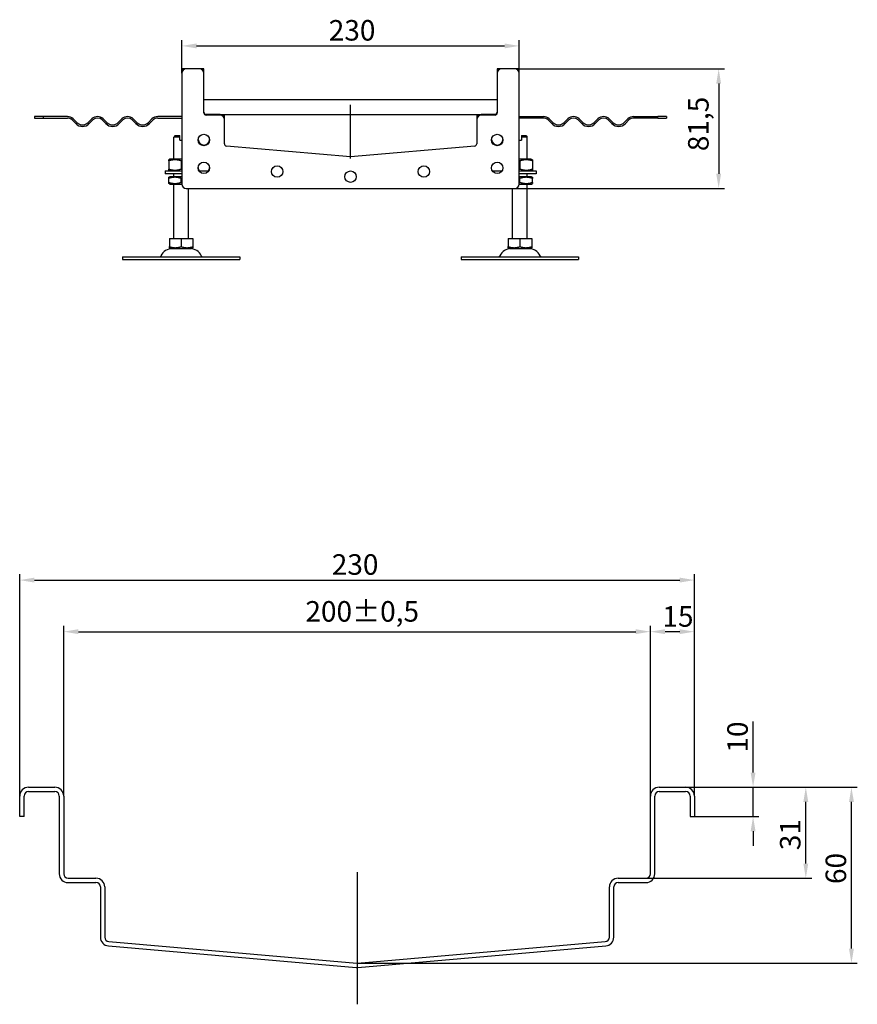
# Model space of a CAD drawing. Units: millimetres. Extents: x 191 to 1994, y 700 to 1460.
# Drawn here: x 1423 to 1994, y 752 to 1423 of the extents above; entities that cross this region are included whole.
import ezdxf

# ---------------------------------------------------------------- set-up
doc = ezdxf.new("R2010")
doc.units = ezdxf.units.MM
doc.header["$LTSCALE"] = 4
doc.linetypes.add('GEN7', pattern=[13.75, 10, -1.25, 1.25, -1.25])
doc.layers.add('5', color=3, linetype='Continuous')
doc.layers.add('7', color=4, linetype='GEN7')
doc.styles.add('Text poznámky (ISO)', font='TAHOMA.TTF')
doc.dimstyles.new('Výchozí (ISO)', dxfattribs={"dimscale": 4, "dimtxt": 3.5, "dimasz": 2.5, "dimexe": 1, "dimexo": 0, "dimgap": 0.762, "dimtad": 1, "dimrnd": 1e-08, "dimtxsty": 'Text poznámky (ISO)', "dimcen": 0.09, "dimdle": 10, "dimclrd": 256, "dimclre": 256, "dimclrt": 256, "dimazin": 2, "dimtfac": 1.001486, "dimtmove": 0, "dimatfit": 3, "dimfxl": 1, "dimtolj": 1, "dimlwd": -1, "dimlwe": -1, "dimarcsym": 0})

# ---------------------------------------------------------------- blocks, each defined once
blk = doc.blocks.new('*D28')
at = {"layer": '5'}
for p, q in [((1922.55, 910.12), (1922.55, 944.88)), ((1876.55, 900.12), (1926.55, 900.12)), ((1922.55, 880.12), (1922.55, 900.12)), ((1882.55, 880.12), (1926.55, 880.12)), ((1922.55, 870.12), (1922.55, 860.12))]:
    blk.add_line(p, q, dxfattribs=at)
for points in [[(1920.88, 910.12), (1924.22, 910.12), (1922.55, 900.12)], [(1920.88, 870.12), (1924.22, 870.12), (1922.55, 880.12)]]:
    blk.add_solid(points, dxfattribs=at)
at = {"layer": 'Defpoints', "color": 0}
for p in [(1876.55, 900.12), (1922.55, 900.12), (1882.55, 880.12)]:
    blk.add_point(p, dxfattribs=at)
at = {"layer": '5', "insert": (1904.93, 923.71), "char_height": 14, "attachment_point": 1, "rotation": 90, "style": 'Text poznámky (ISO)'}
blk.add_mtext('\\A1;10', dxfattribs=at)
blk = doc.blocks.new('*D29')
at = {"layer": '5'}
for p, q in [((1876.55, 900.12), (1962.49, 900.12)), ((1958.49, 848.12), (1958.49, 890.12)), ((1849.55, 838.12), (1962.49, 838.12))]:
    blk.add_line(p, q, dxfattribs=at)
for points in [[(1956.82, 890.12), (1960.15, 890.12), (1958.49, 900.12)], [(1956.82, 848.12), (1960.15, 848.12), (1958.49, 838.12)]]:
    blk.add_solid(points, dxfattribs=at)
at = {"layer": 'Defpoints', "color": 0}
for p in [(1876.55, 900.12), (1958.49, 900.12), (1849.55, 838.12)]:
    blk.add_point(p, dxfattribs=at)
at = {"layer": '5', "insert": (1940.86, 857.2), "char_height": 14, "attachment_point": 1, "rotation": 90, "style": 'Text poznámky (ISO)'}
blk.add_mtext('\\A1;31', dxfattribs=at)
blk = doc.blocks.new('*D30')
at = {"layer": '5'}
for p, q in [((1876.55, 900.12), (1993.6, 900.12)), ((1989.6, 790.13), (1989.6, 890.12)), ((1652.55, 780.13), (1993.6, 780.13))]:
    blk.add_line(p, q, dxfattribs=at)
for points in [[(1987.93, 890.12), (1991.27, 890.12), (1989.6, 900.12)], [(1987.93, 790.13), (1991.27, 790.13), (1989.6, 780.13)]]:
    blk.add_solid(points, dxfattribs=at)
at = {"layer": 'Defpoints', "color": 0}
for p in [(1876.55, 900.12), (1989.6, 900.12), (1652.55, 780.13)]:
    blk.add_point(p, dxfattribs=at)
at = {"layer": '5', "insert": (1971.98, 834.12), "char_height": 14, "attachment_point": 1, "rotation": 90, "style": 'Text poznámky (ISO)'}
blk.add_mtext('\\A1;60', dxfattribs=at)
blk = doc.blocks.new('*D32')
at = {"layer": '5'}
for p, q in [((1452.55, 894.12), (1452.55, 1010.12)), ((1852.55, 894.12), (1852.55, 1010.12)), ((1462.55, 1006.12), (1842.55, 1006.12))]:
    blk.add_line(p, q, dxfattribs=at)
for points in [[(1462.55, 1007.78), (1462.55, 1004.45), (1452.55, 1006.12)], [(1842.55, 1007.78), (1842.55, 1004.45), (1852.55, 1006.12)]]:
    blk.add_solid(points, dxfattribs=at)
at = {"layer": 'Defpoints', "color": 0}
for p in [(1852.55, 1006.12), (1452.55, 894.12), (1852.55, 894.12)]:
    blk.add_point(p, dxfattribs=at)
at = {"layer": '5', "insert": (1617.34, 1026.95), "char_height": 14, "attachment_point": 1, "style": 'Text poznámky (ISO)'}
blk.add_mtext('\\A1;200{\\H14.020801;±0,5}', dxfattribs=at)
blk = doc.blocks.new('*D33')
at = {"layer": '5'}
for p, q in [((1422.55, 894.12), (1422.55, 1045.27)), ((1432.55, 1041.27), (1872.55, 1041.27)), ((1882.55, 894.12), (1882.55, 1045.27))]:
    blk.add_line(p, q, dxfattribs=at)
for points in [[(1432.55, 1042.94), (1432.55, 1039.6), (1422.55, 1041.27)], [(1872.55, 1042.94), (1872.55, 1039.6), (1882.55, 1041.27)]]:
    blk.add_solid(points, dxfattribs=at)
at = {"layer": 'Defpoints', "color": 0}
for p in [(1882.55, 1041.27), (1422.55, 894.12), (1882.55, 894.12)]:
    blk.add_point(p, dxfattribs=at)
at = {"layer": '5', "insert": (1635.32, 1058.9), "char_height": 14, "attachment_point": 1, "style": 'Text poznámky (ISO)'}
blk.add_mtext('\\A1;230', dxfattribs=at)
blk = doc.blocks.new('*D35')
at = {"layer": '5'}
for p, q in [((1763.08, 1389.68), (1903.08, 1389.68)), ((1899.08, 1379.68), (1899.08, 1318.18)), ((1760.13, 1308.18), (1903.08, 1308.18))]:
    blk.add_line(p, q, dxfattribs=at)
for points in [[(1897.41, 1379.68), (1900.74, 1379.68), (1899.08, 1389.68)], [(1897.41, 1318.18), (1900.74, 1318.18), (1899.08, 1308.18)]]:
    blk.add_solid(points, dxfattribs=at)
at = {"layer": 'Defpoints', "color": 0}
for p in [(1763.08, 1389.68), (1760.13, 1308.18), (1899.08, 1308.18)]:
    blk.add_point(p, dxfattribs=at)
at = {"layer": '5', "insert": (1878.23, 1333.58), "char_height": 14, "attachment_point": 1, "rotation": 90, "style": 'Text poznámky (ISO)'}
blk.add_mtext('\\A1;81,5', dxfattribs=at)
blk = doc.blocks.new('*D36')
at = {"layer": '5'}
for p, q in [((1533.13, 1386.68), (1533.13, 1409.31)), ((1763.13, 1389.63), (1763.13, 1409.31)), ((1543.13, 1405.31), (1753.13, 1405.31))]:
    blk.add_line(p, q, dxfattribs=at)
for points in [[(1543.13, 1406.97), (1543.13, 1403.64), (1533.13, 1405.31)], [(1753.13, 1406.97), (1753.13, 1403.64), (1763.13, 1405.31)]]:
    blk.add_solid(points, dxfattribs=at)
at = {"layer": 'Defpoints', "color": 0}
for p in [(1763.13, 1405.31), (1763.13, 1389.63), (1533.13, 1386.68)]:
    blk.add_point(p, dxfattribs=at)
at = {"layer": '5', "insert": (1633.26, 1422.94), "char_height": 14, "attachment_point": 1, "style": 'Text poznámky (ISO)'}
blk.add_mtext('\\A1;230', dxfattribs=at)
blk = doc.blocks.new('*D61')
at = {"layer": '5'}
for p, q in [((1852.55, 894.12), (1852.55, 1010.12)), ((1882.55, 894.12), (1882.55, 1010.12)), ((1872.55, 1006.12), (1862.55, 1006.12))]:
    blk.add_line(p, q, dxfattribs=at)
for points in [[(1862.55, 1007.78), (1862.55, 1004.45), (1852.55, 1006.12)], [(1872.55, 1007.78), (1872.55, 1004.45), (1882.55, 1006.12)]]:
    blk.add_solid(points, dxfattribs=at)
at = {"layer": 'Defpoints', "color": 0}
for p in [(1852.55, 1006.12), (1852.55, 894.12), (1882.55, 894.12)]:
    blk.add_point(p, dxfattribs=at)
at = {"layer": '5', "insert": (1860.73, 1023.5), "char_height": 14, "attachment_point": 1, "style": 'Text poznámky (ISO)'}
blk.add_mtext('\\A1;15', dxfattribs=at)

msp = doc.modelspace()

# ---------------------------------------------------------------- linework, layer by layer
for p, q in [((1533.125, 1389.629), (1533.125, 1386.679)), ((1536.125, 1389.679), (1533.175, 1389.679)), ((1545.125, 1389.679), (1536.125, 1389.679)), ((1548.075, 1389.679), (1545.125, 1389.679)), ((1548.125, 1386.679), (1548.125, 1389.629)), ((1748.125, 1389.629), (1748.125, 1386.679)), ((1751.125, 1389.679), (1748.175, 1389.679)), ((1760.125, 1389.679), (1751.125, 1389.679)), ((1763.075, 1389.679), (1760.125, 1389.679)), ((1763.125, 1386.679), (1763.125, 1389.629)), ((1533.125, 1386.679), (1533.125, 1311.179)), ((1548.125, 1359.679), (1548.125, 1386.679)), ((1748.125, 1386.679), (1748.125, 1359.679)), ((1763.125, 1311.179), (1763.125, 1386.679)), ((1748.125, 1368.679), (1548.125, 1368.679)), ((1438.638, 1357.179), (1432.625, 1357.179)), ((1432.625, 1357.179), (1432.625, 1356.179)), ((1432.625, 1356.179), (1438.638, 1356.179)), ((1455.125, 1357.179), (1438.638, 1357.179)), ((1438.638, 1357.179), (1438.638, 1356.179)), ((1438.638, 1356.179), (1455.125, 1356.179)), ((1461.489, 1353.094), (1459.014, 1355.568)), ((1471.742, 1355.568), (1469.267, 1353.094)), ((1481.995, 1353.094), (1479.52, 1355.568)), ((1492.248, 1355.568), (1489.773, 1353.094)), ((1502.501, 1353.094), (1500.026, 1355.568)), ((1512.754, 1355.568), (1510.279, 1353.094)), ((1533.125, 1357.179), (1516.643, 1357.179)), ((1516.643, 1356.179), (1533.125, 1356.179)), ((1559.125, 1358.679), (1549.625, 1358.679)), ((1559.125, 1358.179), (1549.625, 1358.179)), ((1559.125, 1358.679), (1737.125, 1358.679)), ((1562.125, 1355.679), (1562.125, 1358.629)), ((1562.125, 1355.179), (1562.125, 1355.679)), ((1734.125, 1358.629), (1734.125, 1355.679)), ((1734.125, 1355.679), (1734.125, 1355.179)), ((1746.625, 1358.679), (1737.125, 1358.679)), ((1746.625, 1358.179), (1737.125, 1358.179)), ((1763.125, 1357.179), (1779.607, 1357.179)), ((1779.607, 1356.179), (1763.125, 1356.179)), ((1783.496, 1355.568), (1785.971, 1353.094)), ((1793.749, 1353.094), (1796.224, 1355.568)), ((1804.002, 1355.568), (1806.477, 1353.094)), ((1814.255, 1353.094), (1816.73, 1355.568)), ((1824.508, 1355.568), (1826.983, 1353.094)), ((1834.761, 1353.094), (1837.236, 1355.568)), ((1841.125, 1357.179), (1857.613, 1357.179)), ((1857.613, 1356.179), (1841.125, 1356.179)), ((1857.613, 1356.179), (1857.613, 1357.179)), ((1863.625, 1357.179), (1857.613, 1357.179)), ((1857.613, 1356.179), (1863.625, 1356.179)), ((1863.625, 1357.179), (1863.625, 1356.179)), ((1458.307, 1354.861), (1460.782, 1352.386)), ((1469.974, 1352.386), (1472.449, 1354.861)), ((1478.813, 1354.861), (1481.288, 1352.386)), ((1490.48, 1352.386), (1492.955, 1354.861)), ((1499.319, 1354.861), (1501.794, 1352.386)), ((1510.987, 1352.386), (1513.461, 1354.861)), ((1562.125, 1338.578), (1562.125, 1355.179)), ((1734.125, 1355.179), (1734.125, 1338.578)), ((1785.264, 1352.386), (1782.789, 1354.861)), ((1796.931, 1354.861), (1794.456, 1352.386)), ((1805.77, 1352.386), (1803.295, 1354.861)), ((1817.437, 1354.861), (1814.962, 1352.386)), ((1826.276, 1352.386), (1823.801, 1354.861)), ((1837.943, 1354.861), (1835.468, 1352.386)), ((1528.625, 1344.179), (1527.625, 1343.179)), ((1531.625, 1343.179), (1527.625, 1343.179)), ((1527.625, 1328.179), (1527.625, 1343.179)), ((1528.625, 1344.179), (1531.625, 1344.179)), ((1531.625, 1341.179), (1531.625, 1343.179)), ((1764.625, 1344.179), (1767.625, 1344.179)), ((1768.625, 1343.179), (1764.625, 1343.179)), ((1764.625, 1343.179), (1764.625, 1341.179)), ((1767.625, 1344.179), (1768.625, 1343.179)), ((1768.625, 1328.179), (1768.625, 1343.179)), ((1531.625, 1341.179), (1533.125, 1341.179)), ((1648.125, 1329.679), (1563.494, 1337.084)), ((1732.756, 1337.084), (1648.125, 1329.679)), ((1763.125, 1341.179), (1764.625, 1341.179)), ((1524.975, 1328.179), (1524.125, 1327.689)), ((1524.125, 1326.929), (1524.125, 1321.429)), ((1533.125, 1328.179), (1524.975, 1328.179)), ((1532.625, 1326.929), (1532.625, 1321.429)), ((1771.275, 1328.179), (1763.125, 1328.179)), ((1763.625, 1326.929), (1763.625, 1321.429)), ((1771.275, 1328.179), (1772.125, 1327.689)), ((1772.125, 1326.929), (1772.125, 1321.429)), ((1521.625, 1320.179), (1533.125, 1320.179)), ((1521.625, 1320.179), (1521.625, 1318.179)), ((1533.125, 1318.179), (1521.625, 1318.179)), ((1524.975, 1320.179), (1524.125, 1320.67)), ((1524.825, 1316.179), (1524.125, 1315.775)), ((1533.125, 1316.179), (1524.825, 1316.179)), ((1527.625, 1316.179), (1527.625, 1318.179)), ((1544.777, 1320.179), (1551.473, 1320.179)), ((1744.777, 1320.179), (1751.473, 1320.179)), ((1763.125, 1320.179), (1774.625, 1320.179)), ((1774.625, 1318.179), (1763.125, 1318.179)), ((1771.425, 1316.179), (1763.125, 1316.179)), ((1768.625, 1316.179), (1768.625, 1318.179)), ((1771.275, 1320.179), (1772.125, 1320.67)), ((1771.425, 1316.179), (1772.125, 1315.775)), ((1774.625, 1320.179), (1774.625, 1318.179)), ((1524.125, 1312.343), (1524.125, 1315.016)), ((1524.825, 1311.179), (1524.125, 1311.584)), ((1524.825, 1311.179), (1533.125, 1311.179)), ((1527.625, 1274.179), (1527.625, 1311.179)), ((1532.625, 1312.343), (1532.625, 1315.016)), ((1763.125, 1311.179), (1771.425, 1311.179)), ((1763.625, 1312.343), (1763.625, 1315.016)), ((1768.625, 1274.179), (1768.625, 1311.179)), ((1771.425, 1311.179), (1772.125, 1311.584)), ((1772.125, 1312.343), (1772.125, 1315.016)), ((1536.125, 1308.179), (1760.125, 1308.179)), ((1537.625, 1274.179), (1537.625, 1308.179)), ((1758.625, 1274.179), (1758.625, 1308.179)), ((1524.614, 1274.179), (1532.625, 1274.179)), ((1524.614, 1274.179), (1524.614, 1268.514)), ((1532.625, 1274.179), (1540.636, 1274.179)), ((1532.625, 1274.179), (1532.625, 1268.514)), ((1540.636, 1274.179), (1540.636, 1268.514)), ((1755.614, 1274.179), (1763.625, 1274.179)), ((1755.614, 1274.179), (1755.614, 1268.514)), ((1763.625, 1274.179), (1771.636, 1274.179)), ((1763.625, 1274.179), (1763.625, 1268.514)), ((1771.636, 1274.179), (1771.636, 1268.514)), ((1492.625, 1261.679), (1572.625, 1261.679)), ((1492.625, 1261.679), (1492.625, 1259.679)), ((1525.688, 1267.179), (1524.614, 1267.799)), ((1525.688, 1267.179), (1539.563, 1267.179)), ((1539.563, 1267.179), (1540.636, 1267.799)), ((1572.625, 1261.679), (1572.625, 1259.679)), ((1723.625, 1261.679), (1803.625, 1261.679)), ((1723.625, 1261.679), (1723.625, 1259.679)), ((1756.688, 1267.179), (1755.614, 1267.799)), ((1756.688, 1267.179), (1770.563, 1267.179)), ((1770.563, 1267.179), (1771.636, 1267.799)), ((1803.625, 1261.679), (1803.625, 1259.679)), ((1492.625, 1259.679), (1572.625, 1259.679)), ((1723.625, 1259.679), (1803.625, 1259.679)), ((1428.549, 900.115), (1446.549, 900.115)), ((1858.549, 900.115), (1876.549, 900.115)), ((1422.549, 880.115), (1422.549, 894.115)), ((1425.549, 880.115), (1425.549, 894.115)), ((1428.549, 897.115), (1446.549, 897.115)), ((1449.549, 894.115), (1449.549, 841.115)), ((1452.549, 894.115), (1452.549, 841.115)), ((1852.549, 841.115), (1852.549, 894.115)), ((1855.549, 841.115), (1855.549, 894.115)), ((1858.549, 897.115), (1876.549, 897.115)), ((1879.549, 894.115), (1879.549, 880.115)), ((1882.549, 894.115), (1882.549, 880.115)), ((1425.549, 880.115), (1422.549, 880.115)), ((1879.549, 880.115), (1882.549, 880.115)), ((1455.549, 838.115), (1474.549, 838.115)), ((1455.549, 835.115), (1474.549, 835.115)), ((1477.549, 832.115), (1477.549, 797.912)), ((1480.549, 832.115), (1480.549, 797.912)), ((1824.549, 797.912), (1824.549, 832.115)), ((1827.549, 797.912), (1827.549, 832.115)), ((1830.549, 838.115), (1849.549, 838.115)), ((1830.549, 835.115), (1849.549, 835.115)), ((1483.026, 791.935), (1652.026, 777.149)), ((1483.288, 794.924), (1652.288, 780.138)), ((1652.811, 780.138), (1821.811, 794.924)), ((1653.072, 777.149), (1822.072, 791.935))]:
    msp.add_line(p, q)
for centre in [(1548.125, 1341.179), (1748.125, 1341.179), (1548.125, 1322.179), (1598.125, 1319.679), (1698.125, 1319.679), (1748.125, 1322.179), (1648.125, 1316.179)]:
    msp.add_circle(centre, 3.9)
for centre, radius, start, end in [((1533.175, 1389.629), 0.05, 90, 180), ((1536.125, 1386.679), 3, 90, 180), ((1545.125, 1386.679), 3, 0, 90), ((1548.075, 1389.629), 0.05, 0, 90), ((1748.175, 1389.629), 0.05, 90, 180), ((1751.125, 1386.679), 3, 90, 180), ((1760.125, 1386.679), 3, 0, 90), ((1763.075, 1389.629), 0.05, 0, 90), ((1455.125, 1351.679), 5.5, 45, 90), ((1455.125, 1351.679), 4.5, 45, 90), ((1475.631, 1351.679), 5.5, 45, 135), ((1475.631, 1351.679), 4.5, 45, 135), ((1496.137, 1351.679), 5.5, 45, 135), ((1496.137, 1351.679), 4.5, 45, 135), ((1516.643, 1351.679), 5.5, 90, 135), ((1516.643, 1351.679), 4.5, 90, 135), ((1549.625, 1360.179), 1.5, 180, 270), ((1549.625, 1359.679), 1.5, 180, 270), ((1559.125, 1355.679), 3, 0, 90), ((1559.125, 1355.179), 3, 0, 90), ((1562.075, 1358.629), 0.05, 0, 90), ((1734.175, 1358.629), 0.05, 90, 180), ((1737.125, 1355.679), 3, 90, 180), ((1737.125, 1355.179), 3, 90, 180), ((1746.625, 1360.179), 1.5, 270, 0), ((1746.625, 1359.679), 1.5, 270, 0), ((1779.607, 1351.679), 5.5, 45, 90), ((1779.607, 1351.679), 4.5, 45, 90), ((1800.113, 1351.679), 5.5, 45, 135), ((1800.113, 1351.679), 4.5, 45, 135), ((1820.619, 1351.679), 5.5, 45, 135), ((1820.619, 1351.679), 4.5, 45, 135), ((1841.125, 1351.679), 5.5, 90, 135), ((1841.125, 1351.679), 4.5, 90, 135), ((1465.378, 1356.983), 6.5, 225, 315), ((1465.378, 1356.983), 5.5, 225, 315), ((1485.884, 1356.983), 6.5, 225, 315), ((1485.884, 1356.983), 5.5, 225, 315), ((1506.39, 1356.983), 6.5, 225, 315), ((1506.39, 1356.983), 5.5, 225, 315), ((1789.86, 1356.983), 6.5, 225, 315), ((1789.86, 1356.983), 5.5, 225, 315), ((1810.366, 1356.983), 6.5, 225, 315), ((1810.366, 1356.983), 5.5, 225, 315), ((1830.872, 1356.983), 6.5, 225, 315), ((1830.872, 1356.983), 5.5, 225, 315), ((1548.125, 1341.679), 3.9, 183.675326, 356.324674), ((1563.625, 1338.578), 1.5, 180, 265), ((1732.625, 1338.578), 1.5, 275, 0), ((1748.125, 1341.679), 3.9, 183.675326, 356.324674), ((1648.125, 1331.185), 1.5, 265, 275), ((1548.125, 1322.679), 3.9, 183.675326, 219.868342), ((1548.125, 1322.679), 3.9, 320.131658, 356.324674), ((1536.125, 1311.179), 3, 180, 270), ((1760.125, 1311.179), 3, 270, 0), ((1517.961, 1262.679), 1, 270, 335.098938), ((1526.578, 1258.679), 8.5, 90, 155.098938), ((1538.672, 1258.679), 8.5, 24.901062, 90), ((1547.289, 1262.679), 1, 204.901062, 270), ((1748.961, 1262.679), 1, 270, 335.098938), ((1757.578, 1258.679), 8.5, 90, 155.098938), ((1769.672, 1258.679), 8.5, 24.901062, 90), ((1778.289, 1262.679), 1, 204.901062, 270), ((1428.549, 894.115), 6, 90, 180), ((1446.549, 894.115), 6, 0, 90), ((1858.549, 894.115), 6, 90, 180), ((1876.549, 894.115), 6, 0, 90), ((1428.549, 894.115), 3, 90, 180), ((1446.549, 894.115), 3, 0, 90), ((1858.549, 894.115), 3, 90, 180), ((1876.549, 894.115), 3, 0, 90), ((1455.549, 841.115), 6, 180, 270), ((1455.549, 841.115), 3, 180, 270), ((1849.549, 841.115), 3, 270, 0), ((1849.549, 841.115), 6, 270, 0), ((1474.549, 832.115), 6, 0, 90), ((1474.549, 832.115), 3, 0, 90), ((1830.549, 832.115), 6, 90, 180), ((1830.549, 832.115), 3, 90, 180), ((1483.549, 797.912), 6, 180, 265), ((1483.549, 797.912), 3, 180, 265), ((1821.549, 797.912), 3, 275, 0), ((1821.549, 797.912), 6, 275, 0), ((1652.549, 783.127), 3, 265, 275), ((1652.549, 783.127), 6, 265, 275)]:
    msp.add_arc(centre, radius, start, end)
for points, weights in [([(1531.625, 1343.179), (1531.625, 1343.738), (1531.625, 1344.179)], [1.01967201941, 1.01641431551, 1]), ([(1764.625, 1344.179), (1764.625, 1343.738), (1764.625, 1343.179)], [1, 1.01641431551, 1.01967201941]), ([(1524.125, 1326.929), (1524.125, 1327.689), (1524.125, 1327.689)], [1, 1.07735026919, 1.07735026919]), ([(1532.625, 1326.929), (1528.375, 1328.346), (1524.125, 1326.929)], [1, 1.15470053838, 1]), ([(1533.125, 1327.089), (1532.879, 1327.014), (1532.625, 1326.929)], [1.01527560141, 1.00805746825, 1]), ([(1763.625, 1326.929), (1763.372, 1327.014), (1763.125, 1327.089)], [1, 1.00805746824, 1.01527560141]), ([(1772.125, 1326.929), (1767.875, 1328.346), (1763.625, 1326.929)], [1, 1.15470053838, 1]), ([(1772.125, 1327.689), (1772.125, 1327.689), (1772.125, 1326.929)], [1.07735026919, 1.07735026919, 1]), ([(1524.125, 1321.429), (1528.375, 1320.013), (1532.625, 1321.429)], [1, 1.15470053838, 1]), ([(1524.125, 1320.67), (1524.125, 1320.67), (1524.125, 1321.429)], [1.07735026919, 1.07735026919, 1]), ([(1524.125, 1315.016), (1524.125, 1315.775), (1524.125, 1315.775)], [1, 1.07735026919, 1.07735026919]), ([(1532.625, 1315.016), (1528.375, 1316.433), (1524.125, 1315.016)], [1, 1.15470053838, 1]), ([(1532.625, 1321.429), (1532.879, 1321.345), (1533.125, 1321.27)], [1, 1.00805746825, 1.01527560141]), ([(1763.125, 1321.27), (1763.372, 1321.345), (1763.625, 1321.429)], [1.01527560141, 1.00805746824, 1]), ([(1763.625, 1321.429), (1767.875, 1320.013), (1772.125, 1321.429)], [1, 1.15470053838, 1]), ([(1772.125, 1315.016), (1767.875, 1316.433), (1763.625, 1315.016)], [1, 1.15470053838, 1]), ([(1772.125, 1321.429), (1772.125, 1320.67), (1772.125, 1320.67)], [1, 1.07735026919, 1.07735026919]), ([(1772.125, 1315.775), (1772.125, 1315.775), (1772.125, 1315.016)], [1.07735026919, 1.07735026919, 1]), ([(1524.125, 1312.343), (1528.375, 1310.926), (1532.625, 1312.343)], [1, 1.15470053838, 1]), ([(1524.125, 1311.584), (1524.125, 1311.584), (1524.125, 1312.343)], [1.07735026919, 1.07735026919, 1]), ([(1533.125, 1315.175), (1532.879, 1315.101), (1532.625, 1315.016)], [1.01527560141, 1.00805746825, 1]), ([(1532.625, 1312.343), (1532.879, 1312.258), (1533.125, 1312.184)], [1, 1.00805746825, 1.01527560141]), ([(1763.625, 1315.016), (1763.372, 1315.101), (1763.125, 1315.175)], [1, 1.00805746824, 1.01527560141]), ([(1763.125, 1312.184), (1763.372, 1312.258), (1763.625, 1312.343)], [1.01527560141, 1.00805746824, 1]), ([(1763.625, 1312.343), (1767.875, 1310.926), (1772.125, 1312.343)], [1, 1.15470053838, 1]), ([(1772.125, 1312.343), (1772.125, 1311.584), (1772.125, 1311.584)], [1, 1.07735026919, 1.07735026919]), ([(1524.614, 1267.799), (1524.614, 1267.799), (1524.614, 1268.514)], [1.2511009754, 1.2511009754, 1.16127596677]), ([(1524.614, 1268.514), (1528.62, 1267.179), (1532.625, 1268.514)], [1.16127596677, 1.34092598403, 1.16127596677]), ([(1532.625, 1268.514), (1536.63, 1267.179), (1540.636, 1268.514)], [1.16127596677, 1.34092598403, 1.16127596677]), ([(1540.636, 1268.514), (1540.636, 1267.799), (1540.636, 1267.799)], [1.16127596677, 1.2511009754, 1.2511009754]), ([(1755.614, 1267.799), (1755.614, 1267.799), (1755.614, 1268.514)], [1.2511009754, 1.2511009754, 1.16127596677]), ([(1755.614, 1268.514), (1759.62, 1267.179), (1763.625, 1268.514)], [1.16127596677, 1.34092598403, 1.16127596677]), ([(1763.625, 1268.514), (1767.63, 1267.179), (1771.636, 1268.514)], [1.16127596677, 1.34092598403, 1.16127596677]), ([(1771.636, 1268.514), (1771.636, 1267.799), (1771.636, 1267.799)], [1.16127596677, 1.2511009754, 1.2511009754])]:
    msp.add_rational_spline(points, weights, degree=2)
at = {"layer": '7', "linetype": 'Continuous'}
for p, q in [((1648.125, 1328.578), (1648.125, 1365.179)), ((1652.549, 842.115), (1652.549, 752.164))]:
    msp.add_line(p, q, dxfattribs=at)

# ---------------------------------------------------------------- dimensions: what is measured, and where the dimension line sits
at = {"layer": '5'}
for base, p1, p2, override, picture, middle in [((1763.125, 1405.305), (1533.125, 1386.679), (1763.125, 1389.629), {"dimdec": 2, "dimtp": 0, "dimtm": 0, "dimtdec": 2, "dimtofl": 0, "dimatfit": 1}, '*D36', (1648.125, 1405.305)), ((1852.549, 1006.115), (1882.549, 894.115), (1852.549, 894.115), {"dimdec": 2, "dimlfac": 0.5, "dimtp": 0, "dimtm": 0, "dimtdec": 2, "dimtofl": 0, "dimatfit": 1}, '*D61', (1869.674, 1006.115))]:
    dim = msp.add_linear_dim(base=base, p1=p1, p2=p2, dimstyle='Výchozí (ISO)', override=override, dxfattribs=at)
    dim.commit()
    dim.dimension.update_dxf_attribs({"geometry": picture, "text_midpoint": middle, "dimtype": 160})
for base, p1, p2, angle, override, picture, middle in [((1899.075, 1308.179), (1763.075, 1389.679), (1760.125, 1308.179), 90, {"dimdec": 2, "dimtp": 0, "dimtm": 0, "dimtdec": 2, "dimtofl": 0, "dimatfit": 1}, '*D35', (1899.075, 1351.414)), ((1882.549, 1041.27), (1422.549, 894.115), (1882.549, 894.115), 180, {"dimdec": 2, "dimlfac": 0.5, "dimtp": 0, "dimtm": 0, "dimtdec": 2, "dimtofl": 0, "dimatfit": 1}, '*D33', (1650.189, 1041.27)), ((1852.549, 1006.115), (1452.549, 894.115), (1852.549, 894.115), 180, {"dimgap": 0.762, "dimdec": 1, "dimlfac": 0.5, "dimtol": 1, "dimlim": 0, "dimtp": 0.5, "dimtm": 0.5, "dimtdec": 2, "dimtofl": 0, "dimatfit": 1}, '*D32', (1652.549, 1006.115)), ((1922.549, 900.115), (1882.549, 880.115), (1876.549, 900.115), 90, {"dimdec": 2, "dimlfac": 0.5, "dimtp": 0, "dimtm": 0, "dimtdec": 2, "dimtofl": 1, "dimatfit": 1}, '*D28', (1922.549, 932.772)), ((1989.599, 900.115), (1652.549, 780.127), (1876.549, 900.115), 90, {"dimdec": 1, "dimlfac": 0.5, "dimtp": 0, "dimtm": 0, "dimtdec": 2, "dimtofl": 0, "dimatfit": 1}, '*D30', (1989.599, 843.847)), ((1958.487, 900.115), (1849.549, 838.115), (1876.549, 900.115), 90, {"dimdec": 2, "dimlfac": 0.5, "dimtp": 0, "dimtm": 0, "dimtdec": 2, "dimtofl": 0, "dimatfit": 1}, '*D29', (1958.487, 866.474))]:
    dim = msp.add_linear_dim(base=base, p1=p1, p2=p2, angle=angle, dimstyle='Výchozí (ISO)', override=override, dxfattribs=at)
    dim.commit()
    dim.dimension.update_dxf_attribs({"geometry": picture, "text_midpoint": middle, "dimtype": 160})

doc.saveas('drawing.dxf')
